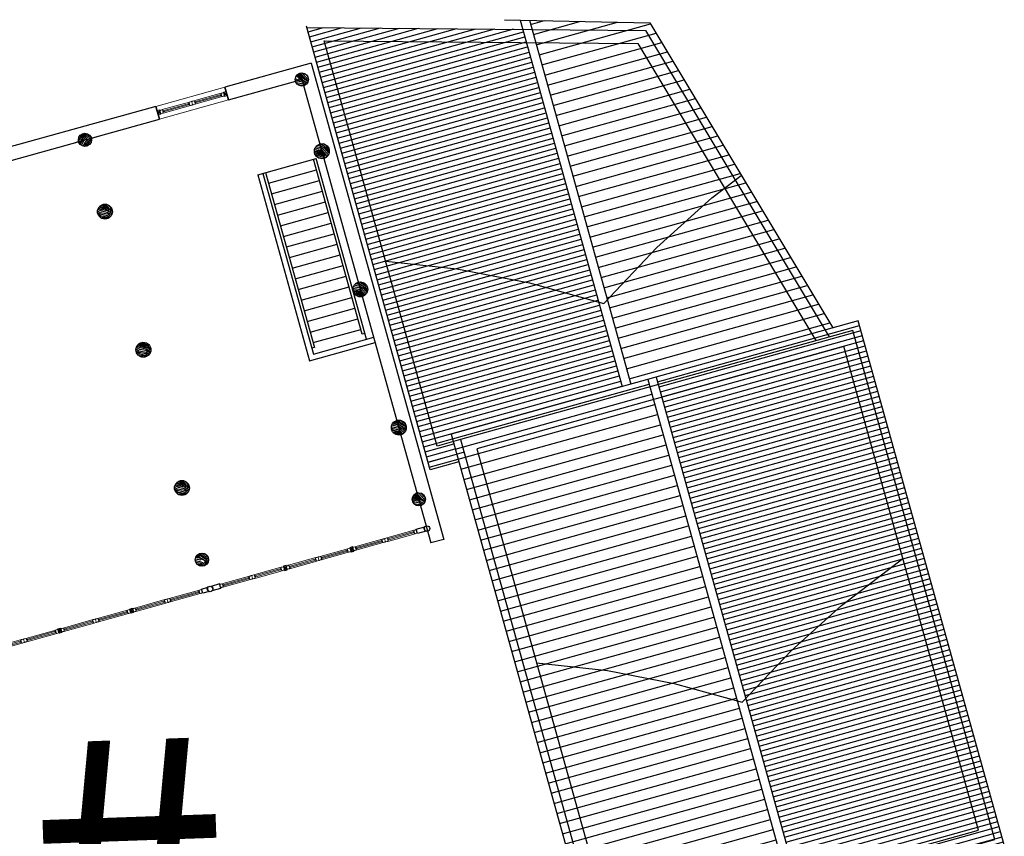
# Model space of a CAD drawing. Extents: x 592715 to 593842, y 3323186 to 3325505.
# Drawn here: x 593288 to 593306, y 3324108 to 3324123 of the extents above; entities that cross this region are included whole.
import ezdxf

# ---------------------------------------------------------------- set-up
doc = ezdxf.new("R2010")
doc.units = 0
doc.header["$LTSCALE"] = 1000
doc.header["$MEASUREMENT"] = 0
doc.linetypes.add('DASH', pattern=[0.35, 0.25, -0.1])
doc.layers.get('0').update_dxf_attribs({"linetype": 'CONTINUOUS'})
for name, color, linetype, lineweight in [('000建筑分层', 7, 'CONTINUOUS', 25), ('A-平-看线', 255, 'CONTINUOUS', 15), ('A-通-门窗看线', 255, 'CONTINUOUS', 9)]:
    doc.layers.add(name, color=color, linetype=linetype, lineweight=lineweight)
doc.layers.add('A.分层建筑', color=7, linetype='CONTINUOUS')
doc.styles.add('黑体', font='simhei.ttf')
pattern_1 = [(90, (190599.7015397131, 139227.0420943562), (-190.5, 1.166476076187854e-14), [])]
pattern_2 = [(90, (190599.7015397131, 139227.0420943562), (-95.25, 5.832380380939269e-15), [])]
pattern_3 = [(0, (190647.7015397131, 139239.0420943562), (240, 240), [12, -228]), (90, (190743.7015397131, 139323.0420943562), (-240, 240), [24, -216]), (45, (190695.7015397131, 139299.0420943562), (2.664535259100376e-14, 239.9976983889637), [16.968, -50.904, 16.968, -33.936, 118.8, -102]), (45, (190635.7015397131, 139227.0420943562), (2.664535259100376e-14, 240.0000000045659), [16.9704, -33.9408, 16.9704, -271.44]), (45, (190719.7015397131, 139251.0420943562), (2.664535259100376e-14, 240.0000000045659), [16.9704, -322.44085488]), (45, (190743.7015397131, 139239.0420943562), (2.664535259100376e-14, 240.0000000045659), [16.9704, -322.44085488]), (45, (190707.7015397131, 139263.0420943562), (2.664535259100376e-14, 240.0000000045659), [16.9704, -322.44085488]), (45, (190695.7015397131, 139275.0420943562), (2.664535259100376e-14, 240.0000000045659), [33.9408, -305.47045488]), (45, (190755.7015397131, 139455.0420943562), (2.664535259100376e-14, 240.0000000045659), [33.9408, -305.47045488]), (45, (190671.7015397131, 139287.0420943562), (2.664535259100376e-14, 240.0000000045659), [67.8816, -271.52965488]), (45, (190659.7015397131, 139299.0420943562), (2.664535259100376e-14, 240.0000000045659), [67.8816, -271.52965488]), (45, (190815.7015397131, 139371.0420943562), (2.664535259100376e-14, 240.0000000045659), [67.8816, -271.52965488]), (45, (190647.7015397131, 139323.0420943562), (2.664535259100376e-14, 240.0000000045659), [50.91168, -288.49957488]), (45, (190599.7015397131, 139359.0420943562), (2.664535259100376e-14, 240.0000000045659), [50.91168, -288.49957488]), (45, (190623.7015397131, 139335.0420943562), (2.664535259100376e-14, 240.0000000045659), [50.91168, -288.49957488]), (45, (190779.7015397131, 139407.0420943562), (2.664535259100376e-14, 240.0000000045659), [84.852816, -254.55843888]), (45, (190755.7015397131, 139419.0420943562), (2.664535259100376e-14, 240.0000000045659), [84.852816, -254.55843888]), (45, (190779.7015397131, 139359.0420943562), (2.664535259100376e-14, 240.0000000045659), [118.79393904, -220.6173156]), (26.56505119999999, (190671.7015397131, 139263.0420943562), (240.0000000000226, 9.60154755702547e-08), [26.8328136, -509.8234992]), (26.56505119999999, (190719.7015397131, 139335.0420943562), (240.0000000000226, 9.60154755702547e-08), [26.8328136, -509.8234992]), (26.56505119999999, (190707.7015397131, 139311.0420943562), (240.0000000000226, 9.60154755702547e-08), [26.8328136, -509.8234992]), (26.56505119999999, (190659.7015397131, 139239.0420943562), (240.0000000000226, 9.60154755702547e-08), [53.665632, -482.99068248]), (26.56505119999999, (190707.7015397131, 139347.0420943562), (240.0000000000226, 9.60154755702547e-08), [80.49844704, -456.15786744]), (26.56505119999999, (190683.7015397131, 139359.0420943562), (240.0000000000226, 9.60154755702547e-08), [107.3312628, -429.3250516799999]), (26.56505119999999, (190659.7015397131, 139371.0420943562), (240.0000000000226, 9.60154755702547e-08), [107.3312628, -429.3250516799999]), (26.56505119999999, (190623.7015397131, 139443.0420943562), (240.0000000000226, 9.60154755702547e-08), [107.3312628, -429.3250516799999]), (26.56505119999999, (190623.7015397131, 139419.0420943562), (240.0000000000226, 9.60154755702547e-08), [134.16408, -402.49223448]), (26.56505119999999, (190635.7015397131, 139395.0420943562), (240.0000000000226, 9.60154755702547e-08), [134.16408, -402.49223448]), (63.43494882, (190719.7015397131, 139299.0420943562), (1.223967593944053e-08, 240.0000000000225), [26.83281359999999, -509.8234991999998]), (63.43494882, (190683.7015397131, 139275.0420943562), (1.223967593944053e-08, 240.0000000000225), [26.83281359999999, -509.8234991999998]), (63.43494882, (190647.7015397131, 139239.0420943562), (1.223967593944053e-08, 240.0000000000225), [53.66563199999997, -482.9906824799999]), (63.43494882, (190719.7015397131, 139275.0420943562), (1.223967593944053e-08, 240.0000000000225), [53.66563199999997, -482.9906824799999]), (63.43494882, (190623.7015397131, 139227.0420943562), (1.223967593944053e-08, 240.0000000000225), [80.49844703999996, -456.1578674399998]), (63.43494882, (190599.7015397131, 139227.0420943562), (1.223967593944053e-08, 240.0000000000225), [107.3312628, -429.3250516799998]), (63.43494882, (190815.7015397131, 139239.0420943562), (1.223967593944053e-08, 240.0000000000225), [107.3312628, -429.3250516799998]), (63.43494882, (190731.7015397131, 139263.0420943562), (1.223967593944053e-08, 240.0000000000225), [107.3312628, -429.3250516799998]), (63.43494882, (190779.7015397131, 139239.0420943562), (1.223967593944053e-08, 240.0000000000225), [134.1640799999999, -402.4922344799998]), (63.43494882, (190755.7015397131, 139251.0420943562), (1.223967593944053e-08, 240.0000000000225), [134.1640799999999, -402.4922344799998])]

# ---------------------------------------------------------------- blocks, each defined once
blk = doc.blocks.new('*U604')
at = {"layer": 'A-通-门窗看线'}
for p, q in [((41.22773599840002, 32.49999999968028), (557.2277374582482, 32.50000022884384)), ((50, 9.999999157851562), (550, 9.999998938466888)), ((41.22773600002984, -32.49999999982538), (557.2277374582482, -32.50000022727181)), ((50, -10.00000084214844), (550, -10.00000106153311))]:
    blk.add_line(p, q, dxfattribs=at)
for points in [[(40.28859060455579, -32.25798573557404, 0.5206555615680046), (47, -27.55999915886787, 0.4142135623730948), (50, -24.55999915886787), (50, 24.55999915811159, 0.4142135623730946), (47, 27.55999915811159, 0.5206555615946209), (40.28859060409013, 32.25798573563267, -0.1764705882314226), (9.711409395909868, 32.25798573563267, 0.5206555615946208), (3, 27.55999915811159, 0.4142135623281628), (0, 24.55999915764593), (0, -24.55999915875145, 0.4142135623568918), (3, -27.55999915886787, 0.520655561568004), (9.711409395444207, -32.25798573557404, -0.1764705882362567)], [(559.7114093954442, -32.25798573557404, -0.5206555615680046), (553, -27.55999915886787, -0.4142135623730948), (550, -24.55999915886787), (550, 24.55999915811159, -0.4142135623730946), (553, 27.55999915811159, -0.5206555615946209), (559.7114093959099, 32.25798573563267, 0.1764705882314226), (590.2885906040901, 32.25798573563267, -0.5206555615946208), (597, 27.55999915811159, -0.4142135623281628), (600, 24.55999915764593), (600, -24.55999915875145, -0.4142135623568918), (597, -27.55999915886787, -0.520655561568004), (590.2885906045558, -32.25798573557404, 0.1764705882362567)]]:
    blk.add_lwpolyline(points, format="xyb", close=True, dxfattribs=at)
for points in [[(65, 10.00000000017462), (65, -9.999999999825377), (50, -9.999999999825377), (50, 10.00000000017462)], [(550, 10.00000000017462), (550, -9.999999999825377), (535, -9.999999999825377), (535, 10.00000000017462)]]:
    blk.add_lwpolyline(points, close=True, dxfattribs=at)
blk = doc.blocks.new('木连接件1')
for p, q in [((24.99750478001079, 0.03357016274821945), (-55.00249521993101, -49.96642983719357)), ((-55.00249521993101, 0.03357016280642711), (24.99750478001079, -49.96642983725178))]:
    blk.add_line(p, q)
blk.add_lwpolyline([(24.99750478001079, 0.03357016274821945), (-55.00249521993101, 0.03357016280642711), (-55.00249521993101, -49.96642983719357), (24.99750478001079, -49.96642983725178)], close=True)
blk = doc.blocks.new('C12')
at = {"layer": 'A-平-看线'}
for p, q in [((1300, 0), (0, 0)), ((4.94765117764473e-10, -240), (1300, -240))]:
    blk.add_line(p, q, dxfattribs=at)
at = {"layer": 'A-通-门窗看线', "extrusion": (0, 0, -1), "xscale": -1, "zscale": -1, "rotation": 90}
for p in [(-49.96642983774655, -135.0024952196982), (-1299.966429837164, -135.0024952196982)]:
    blk.add_blockref('木连接件1', p, dxfattribs=at)
at = {"layer": 'A-通-门窗看线', "xscale": -1}
blk.add_blockref('*U604', (649.9999999999709, -119.9999999997381), dxfattribs=at)
at = {"layer": 'A-通-门窗看线'}
blk.add_blockref('*U604', (649.9999999999709, -119.9999999997381), dxfattribs=at)
blk = doc.blocks.new('*U550')
at = {"layer": 'A-通-门窗看线'}
for p, q in [((41.22773599840002, 32.49999999968028), (607.2277374581463, 32.50000022884384)), ((50, 9.999999157851562), (599.9999999998981, 9.999998938466888)), ((41.22773600002984, -32.49999999982538), (607.2277374581463, -32.50000022727181)), ((50, -10.00000084214844), (599.9999999998981, -10.00000106153311))]:
    blk.add_line(p, q, dxfattribs=at)
for points in [[(40.28859060455579, -32.25798573557404, 0.5206555615680046), (47, -27.55999915886787, 0.4142135623730948), (50, -24.55999915886787), (50, 24.55999915811159, 0.4142135623730946), (47, 27.55999915811159, 0.5206555615946209), (40.28859060409013, 32.25798573563267, -0.1764705882314226), (9.711409395909868, 32.25798573563267, 0.5206555615946208), (3, 27.55999915811159, 0.4142135623281628), (0, 24.55999915764593), (0, -24.55999915875145, 0.4142135623568918), (3, -27.55999915886787, 0.520655561568004), (9.711409395444207, -32.25798573557404, -0.1764705882362567)], [(609.7114093953423, -32.25798573557404, -0.5206555615680046), (602.9999999998981, -27.55999915886787, -0.4142135623730948), (599.9999999998981, -24.55999915886787), (599.9999999998981, 24.55999915811159, -0.4142135623730946), (602.9999999998981, 27.55999915811159, -0.5206555615946209), (609.711409395808, 32.25798573563267, 0.1764705882314226), (640.2885906039883, 32.25798573563267, -0.5206555615946208), (646.9999999998981, 27.55999915811159, -0.4142135623281628), (649.9999999998981, 24.55999915764593), (649.9999999998981, -24.55999915875145, -0.4142135623568918), (646.9999999998981, -27.55999915886787, -0.520655561568004), (640.2885906044539, -32.25798573557404, 0.1764705882362567)]]:
    blk.add_lwpolyline(points, format="xyb", close=True, dxfattribs=at)
for points in [[(65, 10.00000000017462), (65, -9.999999999825377), (50, -9.999999999825377), (50, 10.00000000017462)], [(599.9999999998981, 10.00000000017462), (599.9999999998981, -9.999999999825377), (584.9999999998981, -9.999999999825377), (584.9999999998981, 10.00000000017462)]]:
    blk.add_lwpolyline(points, close=True, dxfattribs=at)
blk = doc.blocks.new('*U493')
at = {"layer": 'A-通-门窗看线'}
for p, q in [((41.22773599840002, 32.49999999968028), (607.2277374584519, 32.50000022884384)), ((50, 9.999999157851562), (600.0000000002037, 9.999998938466888)), ((41.22773600002984, -32.49999999982538), (607.2277374584519, -32.50000022727181)), ((50, -10.00000084214844), (600.0000000002037, -10.00000106153311))]:
    blk.add_line(p, q, dxfattribs=at)
for points in [[(40.28859060455579, -32.25798573557404, 0.5206555615680046), (47, -27.55999915886787, 0.4142135623730948), (50, -24.55999915886787), (50, 24.55999915811159, 0.4142135623730946), (47, 27.55999915811159, 0.5206555615946209), (40.28859060409013, 32.25798573563267, -0.1764705882314226), (9.711409395909868, 32.25798573563267, 0.5206555615946208), (3, 27.55999915811159, 0.4142135623281628), (0, 24.55999915764593), (0, -24.55999915875145, 0.4142135623568918), (3, -27.55999915886787, 0.520655561568004), (9.711409395444207, -32.25798573557404, -0.1764705882362567)], [(609.7114093956479, -32.25798573557404, -0.5206555615680046), (603.0000000002037, -27.55999915886787, -0.4142135623730948), (600.0000000002037, -24.55999915886787), (600.0000000002037, 24.55999915811159, -0.4142135623730946), (603.0000000002037, 27.55999915811159, -0.5206555615946209), (609.7114093961136, 32.25798573563267, 0.1764705882314226), (640.2885906042939, 32.25798573563267, -0.5206555615946208), (647.0000000002037, 27.55999915811159, -0.4142135623281628), (650.0000000002037, 24.55999915764593), (650.0000000002037, -24.55999915875145, -0.4142135623568918), (647.0000000002037, -27.55999915886787, -0.520655561568004), (640.2885906047595, -32.25798573557404, 0.1764705882362567)]]:
    blk.add_lwpolyline(points, format="xyb", close=True, dxfattribs=at)
for points in [[(65, 10.00000000017462), (65, -9.999999999825377), (50, -9.999999999825377), (50, 10.00000000017462)], [(600.0000000002037, 10.00000000017462), (600.0000000002037, -9.999999999825377), (585.0000000002037, -9.999999999825377), (585.0000000002037, 10.00000000017462)]]:
    blk.add_lwpolyline(points, close=True, dxfattribs=at)
blk = doc.blocks.new('A$Cc7754ac0')
at = {"layer": '000建筑分层'}
h = blk.add_hatch(dxfattribs=at)
h.set_pattern_fill('木纹03', color=256, scale=120, style=0)
h.set_pattern_definition([(0, (237521.8077212605, 134949.0420943563), (240, 240), [12, -228]), (90, (237617.8077212605, 135033.0420943563), (-240, 240), [24, -216]), (45, (237569.8077212605, 135009.0420943563), (2.664535259100376e-14, 239.9976983889637), [16.968, -50.904, 16.968, -33.936, 118.8, -102]), (45, (237509.8077212605, 134937.0420943563), (2.664535259100376e-14, 240.0000000045659), [16.9704, -33.9408, 16.9704, -271.44]), (45, (237593.8077212605, 134961.0420943563), (2.664535259100376e-14, 240.0000000045659), [16.9704, -322.44085488]), (45, (237617.8077212605, 134949.0420943563), (2.664535259100376e-14, 240.0000000045659), [16.9704, -322.44085488]), (45, (237581.8077212605, 134973.0420943563), (2.664535259100376e-14, 240.0000000045659), [16.9704, -322.44085488]), (45, (237569.8077212605, 134985.0420943563), (2.664535259100376e-14, 240.0000000045659), [33.9408, -305.47045488]), (45, (237629.8077212605, 135165.0420943563), (2.664535259100376e-14, 240.0000000045659), [33.9408, -305.47045488]), (45, (237545.8077212605, 134997.0420943563), (2.664535259100376e-14, 240.0000000045659), [67.8816, -271.52965488]), (45, (237533.8077212605, 135009.0420943563), (2.664535259100376e-14, 240.0000000045659), [67.8816, -271.52965488]), (45, (237689.8077212605, 135081.0420943563), (2.664535259100376e-14, 240.0000000045659), [67.8816, -271.52965488]), (45, (237521.8077212605, 135033.0420943563), (2.664535259100376e-14, 240.0000000045659), [50.91168, -288.49957488]), (45, (237473.8077212605, 135069.0420943563), (2.664535259100376e-14, 240.0000000045659), [50.91168, -288.49957488]), (45, (237497.8077212605, 135045.0420943563), (2.664535259100376e-14, 240.0000000045659), [50.91168, -288.49957488]), (45, (237653.8077212605, 135117.0420943563), (2.664535259100376e-14, 240.0000000045659), [84.852816, -254.55843888]), (45, (237629.8077212605, 135129.0420943563), (2.664535259100376e-14, 240.0000000045659), [84.852816, -254.55843888]), (45, (237653.8077212605, 135069.0420943563), (2.664535259100376e-14, 240.0000000045659), [118.79393904, -220.6173156]), (26.56505119999999, (237545.8077212605, 134973.0420943563), (240.0000000000226, 9.60154755702547e-08), [26.8328136, -509.8234992]), (26.56505119999999, (237593.8077212605, 135045.0420943563), (240.0000000000226, 9.60154755702547e-08), [26.8328136, -509.8234992]), (26.56505119999999, (237581.8077212605, 135021.0420943563), (240.0000000000226, 9.60154755702547e-08), [26.8328136, -509.8234992]), (26.56505119999999, (237533.8077212605, 134949.0420943563), (240.0000000000226, 9.60154755702547e-08), [53.665632, -482.99068248]), (26.56505119999999, (237581.8077212605, 135057.0420943563), (240.0000000000226, 9.60154755702547e-08), [80.49844704, -456.15786744]), (26.56505119999999, (237557.8077212605, 135069.0420943563), (240.0000000000226, 9.60154755702547e-08), [107.3312628, -429.3250516799999]), (26.56505119999999, (237533.8077212605, 135081.0420943563), (240.0000000000226, 9.60154755702547e-08), [107.3312628, -429.3250516799999]), (26.56505119999999, (237497.8077212605, 135153.0420943563), (240.0000000000226, 9.60154755702547e-08), [107.3312628, -429.3250516799999]), (26.56505119999999, (237497.8077212605, 135129.0420943563), (240.0000000000226, 9.60154755702547e-08), [134.16408, -402.49223448]), (26.56505119999999, (237509.8077212605, 135105.0420943563), (240.0000000000226, 9.60154755702547e-08), [134.16408, -402.49223448]), (63.43494882, (237593.8077212605, 135009.0420943563), (1.223967593944053e-08, 240.0000000000225), [26.83281359999998, -509.8234991999997]), (63.43494882, (237557.8077212605, 134985.0420943563), (1.223967593944053e-08, 240.0000000000225), [26.83281359999998, -509.8234991999997]), (63.43494882, (237521.8077212605, 134949.0420943563), (1.223967593944053e-08, 240.0000000000225), [53.66563199999996, -482.9906824799997]), (63.43494882, (237593.8077212605, 134985.0420943563), (1.223967593944053e-08, 240.0000000000225), [53.66563199999996, -482.9906824799997]), (63.43494882, (237497.8077212605, 134937.0420943563), (1.223967593944053e-08, 240.0000000000225), [80.49844703999993, -456.1578674399997]), (63.43494882, (237473.8077212605, 134937.0420943563), (1.223967593944053e-08, 240.0000000000225), [107.3312627999999, -429.3250516799997]), (63.43494882, (237689.8077212605, 134949.0420943563), (1.223967593944053e-08, 240.0000000000225), [107.3312627999999, -429.3250516799997]), (63.43494882, (237605.8077212605, 134973.0420943563), (1.223967593944053e-08, 240.0000000000225), [107.3312627999999, -429.3250516799997]), (63.43494882, (237653.8077212605, 134949.0420943563), (1.223967593944053e-08, 240.0000000000225), [134.1640799999998, -402.4922344799997]), (63.43494882, (237629.8077212605, 134961.0420943563), (1.223967593944053e-08, 240.0000000000225), [134.1640799999998, -402.4922344799997])])
edge = h.paths.add_edge_path()
edge.add_arc((17179.99906864195, 12620.00011921187), 120, 0, 360)
h = blk.add_hatch(dxfattribs=at)
h.set_pattern_fill('木纹03', color=256, scale=120, style=0)
h.set_pattern_definition([(0, (-142511.2980206233, 115208.6037621742), (240, 240), [12, -228]), (90, (-142415.2980206233, 115292.6037621742), (-240, 240), [24, -216]), (45, (-142463.2980206233, 115268.6037621742), (2.664535259100376e-14, 239.9976983889637), [16.968, -50.904, 16.968, -33.936, 118.8, -102]), (45, (-142523.2980206233, 115196.6037621742), (2.664535259100376e-14, 240.0000000045659), [16.9704, -33.9408, 16.9704, -271.44]), (45, (-142439.2980206233, 115220.6037621742), (2.664535259100376e-14, 240.0000000045659), [16.9704, -322.44085488]), (45, (-142415.2980206233, 115208.6037621742), (2.664535259100376e-14, 240.0000000045659), [16.9704, -322.44085488]), (45, (-142451.2980206233, 115232.6037621742), (2.664535259100376e-14, 240.0000000045659), [16.9704, -322.44085488]), (45, (-142463.2980206233, 115244.6037621742), (2.664535259100376e-14, 240.0000000045659), [33.9408, -305.47045488]), (45, (-142403.2980206233, 115424.6037621742), (2.664535259100376e-14, 240.0000000045659), [33.9408, -305.47045488]), (45, (-142487.2980206233, 115256.6037621742), (2.664535259100376e-14, 240.0000000045659), [67.8816, -271.52965488]), (45, (-142499.2980206233, 115268.6037621742), (2.664535259100376e-14, 240.0000000045659), [67.8816, -271.52965488]), (45, (-142343.2980206233, 115340.6037621742), (2.664535259100376e-14, 240.0000000045659), [67.8816, -271.52965488]), (45, (-142511.2980206233, 115292.6037621742), (2.664535259100376e-14, 240.0000000045659), [50.91168, -288.49957488]), (45, (-142559.2980206233, 115328.6037621742), (2.664535259100376e-14, 240.0000000045659), [50.91168, -288.49957488]), (45, (-142535.2980206233, 115304.6037621742), (2.664535259100376e-14, 240.0000000045659), [50.91168, -288.49957488]), (45, (-142379.2980206233, 115376.6037621742), (2.664535259100376e-14, 240.0000000045659), [84.852816, -254.55843888]), (45, (-142403.2980206233, 115388.6037621742), (2.664535259100376e-14, 240.0000000045659), [84.852816, -254.55843888]), (45, (-142379.2980206233, 115328.6037621742), (2.664535259100376e-14, 240.0000000045659), [118.79393904, -220.6173156]), (26.56505119999999, (-142487.2980206233, 115232.6037621742), (240.0000000000226, 9.60154755702547e-08), [26.8328136, -509.8234992]), (26.56505119999999, (-142439.2980206233, 115304.6037621742), (240.0000000000226, 9.60154755702547e-08), [26.8328136, -509.8234992]), (26.56505119999999, (-142451.2980206233, 115280.6037621742), (240.0000000000226, 9.60154755702547e-08), [26.8328136, -509.8234992]), (26.56505119999999, (-142499.2980206233, 115208.6037621742), (240.0000000000226, 9.60154755702547e-08), [53.665632, -482.99068248]), (26.56505119999999, (-142451.2980206233, 115316.6037621742), (240.0000000000226, 9.60154755702547e-08), [80.49844704, -456.15786744]), (26.56505119999999, (-142475.2980206233, 115328.6037621742), (240.0000000000226, 9.60154755702547e-08), [107.3312628, -429.3250516799999]), (26.56505119999999, (-142499.2980206233, 115340.6037621742), (240.0000000000226, 9.60154755702547e-08), [107.3312628, -429.3250516799999]), (26.56505119999999, (-142535.2980206233, 115412.6037621742), (240.0000000000226, 9.60154755702547e-08), [107.3312628, -429.3250516799999]), (26.56505119999999, (-142535.2980206233, 115388.6037621742), (240.0000000000226, 9.60154755702547e-08), [134.16408, -402.49223448]), (26.56505119999999, (-142523.2980206233, 115364.6037621742), (240.0000000000226, 9.60154755702547e-08), [134.16408, -402.49223448]), (63.43494882, (-142439.2980206233, 115268.6037621742), (1.223967593944053e-08, 240.0000000000225), [26.83281359999998, -509.8234991999997]), (63.43494882, (-142475.2980206233, 115244.6037621742), (1.223967593944053e-08, 240.0000000000225), [26.83281359999998, -509.8234991999997]), (63.43494882, (-142511.2980206233, 115208.6037621742), (1.223967593944053e-08, 240.0000000000225), [53.66563199999996, -482.9906824799997]), (63.43494882, (-142439.2980206233, 115244.6037621742), (1.223967593944053e-08, 240.0000000000225), [53.66563199999996, -482.9906824799997]), (63.43494882, (-142535.2980206233, 115196.6037621742), (1.223967593944053e-08, 240.0000000000225), [80.49844703999993, -456.1578674399997]), (63.43494882, (-142559.2980206233, 115196.6037621742), (1.223967593944053e-08, 240.0000000000225), [107.3312627999999, -429.3250516799997]), (63.43494882, (-142343.2980206233, 115208.6037621742), (1.223967593944053e-08, 240.0000000000225), [107.3312627999999, -429.3250516799997]), (63.43494882, (-142427.2980206233, 115232.6037621742), (1.223967593944053e-08, 240.0000000000225), [107.3312627999999, -429.3250516799997]), (63.43494882, (-142379.2980206233, 115208.6037621742), (1.223967593944053e-08, 240.0000000000225), [134.1640799999998, -402.4922344799997]), (63.43494882, (-142403.2980206233, 115220.6037621742), (1.223967593944053e-08, 240.0000000000225), [134.1640799999998, -402.4922344799997])])
edge = h.paths.add_edge_path()
edge.add_arc((18529.99906864195, 12620.00011921178), 135, 0, 360)
h = blk.add_hatch(dxfattribs=at)
h.set_pattern_fill('木纹03', color=256, scale=120, style=0)
h.set_pattern_definition([(0, (-139911.2980206233, 115208.6037621742), (240, 240), [12, -228]), (90, (-139815.2980206233, 115292.6037621742), (-240, 240), [24, -216]), (45, (-139863.2980206233, 115268.6037621742), (2.664535259100376e-14, 239.9976983889637), [16.968, -50.904, 16.968, -33.936, 118.8, -102]), (45, (-139923.2980206233, 115196.6037621742), (2.664535259100376e-14, 240.0000000045659), [16.9704, -33.9408, 16.9704, -271.44]), (45, (-139839.2980206233, 115220.6037621742), (2.664535259100376e-14, 240.0000000045659), [16.9704, -322.44085488]), (45, (-139815.2980206233, 115208.6037621742), (2.664535259100376e-14, 240.0000000045659), [16.9704, -322.44085488]), (45, (-139851.2980206233, 115232.6037621742), (2.664535259100376e-14, 240.0000000045659), [16.9704, -322.44085488]), (45, (-139863.2980206233, 115244.6037621742), (2.664535259100376e-14, 240.0000000045659), [33.9408, -305.47045488]), (45, (-139803.2980206233, 115424.6037621742), (2.664535259100376e-14, 240.0000000045659), [33.9408, -305.47045488]), (45, (-139887.2980206233, 115256.6037621742), (2.664535259100376e-14, 240.0000000045659), [67.8816, -271.52965488]), (45, (-139899.2980206233, 115268.6037621742), (2.664535259100376e-14, 240.0000000045659), [67.8816, -271.52965488]), (45, (-139743.2980206233, 115340.6037621742), (2.664535259100376e-14, 240.0000000045659), [67.8816, -271.52965488]), (45, (-139911.2980206233, 115292.6037621742), (2.664535259100376e-14, 240.0000000045659), [50.91168, -288.49957488]), (45, (-139959.2980206233, 115328.6037621742), (2.664535259100376e-14, 240.0000000045659), [50.91168, -288.49957488]), (45, (-139935.2980206233, 115304.6037621742), (2.664535259100376e-14, 240.0000000045659), [50.91168, -288.49957488]), (45, (-139779.2980206233, 115376.6037621742), (2.664535259100376e-14, 240.0000000045659), [84.852816, -254.55843888]), (45, (-139803.2980206233, 115388.6037621742), (2.664535259100376e-14, 240.0000000045659), [84.852816, -254.55843888]), (45, (-139779.2980206233, 115328.6037621742), (2.664535259100376e-14, 240.0000000045659), [118.79393904, -220.6173156]), (26.56505119999999, (-139887.2980206233, 115232.6037621742), (240.0000000000226, 9.60154755702547e-08), [26.8328136, -509.8234992]), (26.56505119999999, (-139839.2980206233, 115304.6037621742), (240.0000000000226, 9.60154755702547e-08), [26.8328136, -509.8234992]), (26.56505119999999, (-139851.2980206233, 115280.6037621742), (240.0000000000226, 9.60154755702547e-08), [26.8328136, -509.8234992]), (26.56505119999999, (-139899.2980206233, 115208.6037621742), (240.0000000000226, 9.60154755702547e-08), [53.665632, -482.99068248]), (26.56505119999999, (-139851.2980206233, 115316.6037621742), (240.0000000000226, 9.60154755702547e-08), [80.49844704, -456.15786744]), (26.56505119999999, (-139875.2980206233, 115328.6037621742), (240.0000000000226, 9.60154755702547e-08), [107.3312628, -429.3250516799999]), (26.56505119999999, (-139899.2980206233, 115340.6037621742), (240.0000000000226, 9.60154755702547e-08), [107.3312628, -429.3250516799999]), (26.56505119999999, (-139935.2980206233, 115412.6037621742), (240.0000000000226, 9.60154755702547e-08), [107.3312628, -429.3250516799999]), (26.56505119999999, (-139935.2980206233, 115388.6037621742), (240.0000000000226, 9.60154755702547e-08), [134.16408, -402.49223448]), (26.56505119999999, (-139923.2980206233, 115364.6037621742), (240.0000000000226, 9.60154755702547e-08), [134.16408, -402.49223448]), (63.43494882, (-139839.2980206233, 115268.6037621742), (1.223967593944053e-08, 240.0000000000225), [26.83281359999998, -509.8234991999997]), (63.43494882, (-139875.2980206233, 115244.6037621742), (1.223967593944053e-08, 240.0000000000225), [26.83281359999998, -509.8234991999997]), (63.43494882, (-139911.2980206233, 115208.6037621742), (1.223967593944053e-08, 240.0000000000225), [53.66563199999996, -482.9906824799997]), (63.43494882, (-139839.2980206233, 115244.6037621742), (1.223967593944053e-08, 240.0000000000225), [53.66563199999996, -482.9906824799997]), (63.43494882, (-139935.2980206233, 115196.6037621742), (1.223967593944053e-08, 240.0000000000225), [80.49844703999993, -456.1578674399997]), (63.43494882, (-139959.2980206233, 115196.6037621742), (1.223967593944053e-08, 240.0000000000225), [107.3312627999999, -429.3250516799997]), (63.43494882, (-139743.2980206233, 115208.6037621742), (1.223967593944053e-08, 240.0000000000225), [107.3312627999999, -429.3250516799997]), (63.43494882, (-139827.2980206233, 115232.6037621742), (1.223967593944053e-08, 240.0000000000225), [107.3312627999999, -429.3250516799997]), (63.43494882, (-139779.2980206233, 115208.6037621742), (1.223967593944053e-08, 240.0000000000225), [134.1640799999998, -402.4922344799997]), (63.43494882, (-139803.2980206233, 115220.6037621742), (1.223967593944053e-08, 240.0000000000225), [134.1640799999998, -402.4922344799997])])
edge = h.paths.add_edge_path()
edge.add_arc((21129.99906864195, 12620.00011921176), 135, 0, 360)
h = blk.add_hatch(dxfattribs=at)
h.set_pattern_fill('木纹03', color=256, scale=120, style=0)
h.set_pattern_definition([(0, (-137311.2980206233, 115208.6037621742), (240, 240), [12, -228]), (90, (-137215.2980206233, 115292.6037621742), (-240, 240), [24, -216]), (45, (-137263.2980206233, 115268.6037621742), (2.664535259100376e-14, 239.9976983889637), [16.968, -50.904, 16.968, -33.936, 118.8, -102]), (45, (-137323.2980206233, 115196.6037621742), (2.664535259100376e-14, 240.0000000045659), [16.9704, -33.9408, 16.9704, -271.44]), (45, (-137239.2980206233, 115220.6037621742), (2.664535259100376e-14, 240.0000000045659), [16.9704, -322.44085488]), (45, (-137215.2980206233, 115208.6037621742), (2.664535259100376e-14, 240.0000000045659), [16.9704, -322.44085488]), (45, (-137251.2980206233, 115232.6037621742), (2.664535259100376e-14, 240.0000000045659), [16.9704, -322.44085488]), (45, (-137263.2980206233, 115244.6037621742), (2.664535259100376e-14, 240.0000000045659), [33.9408, -305.47045488]), (45, (-137203.2980206233, 115424.6037621742), (2.664535259100376e-14, 240.0000000045659), [33.9408, -305.47045488]), (45, (-137287.2980206233, 115256.6037621742), (2.664535259100376e-14, 240.0000000045659), [67.8816, -271.52965488]), (45, (-137299.2980206233, 115268.6037621742), (2.664535259100376e-14, 240.0000000045659), [67.8816, -271.52965488]), (45, (-137143.2980206233, 115340.6037621742), (2.664535259100376e-14, 240.0000000045659), [67.8816, -271.52965488]), (45, (-137311.2980206233, 115292.6037621742), (2.664535259100376e-14, 240.0000000045659), [50.91168, -288.49957488]), (45, (-137359.2980206233, 115328.6037621742), (2.664535259100376e-14, 240.0000000045659), [50.91168, -288.49957488]), (45, (-137335.2980206233, 115304.6037621742), (2.664535259100376e-14, 240.0000000045659), [50.91168, -288.49957488]), (45, (-137179.2980206233, 115376.6037621742), (2.664535259100376e-14, 240.0000000045659), [84.852816, -254.55843888]), (45, (-137203.2980206233, 115388.6037621742), (2.664535259100376e-14, 240.0000000045659), [84.852816, -254.55843888]), (45, (-137179.2980206233, 115328.6037621742), (2.664535259100376e-14, 240.0000000045659), [118.79393904, -220.6173156]), (26.56505119999999, (-137287.2980206233, 115232.6037621742), (240.0000000000226, 9.60154755702547e-08), [26.8328136, -509.8234992]), (26.56505119999999, (-137239.2980206233, 115304.6037621742), (240.0000000000226, 9.60154755702547e-08), [26.8328136, -509.8234992]), (26.56505119999999, (-137251.2980206233, 115280.6037621742), (240.0000000000226, 9.60154755702547e-08), [26.8328136, -509.8234992]), (26.56505119999999, (-137299.2980206233, 115208.6037621742), (240.0000000000226, 9.60154755702547e-08), [53.665632, -482.99068248]), (26.56505119999999, (-137251.2980206233, 115316.6037621742), (240.0000000000226, 9.60154755702547e-08), [80.49844704, -456.15786744]), (26.56505119999999, (-137275.2980206233, 115328.6037621742), (240.0000000000226, 9.60154755702547e-08), [107.3312628, -429.3250516799999]), (26.56505119999999, (-137299.2980206233, 115340.6037621742), (240.0000000000226, 9.60154755702547e-08), [107.3312628, -429.3250516799999]), (26.56505119999999, (-137335.2980206233, 115412.6037621742), (240.0000000000226, 9.60154755702547e-08), [107.3312628, -429.3250516799999]), (26.56505119999999, (-137335.2980206233, 115388.6037621742), (240.0000000000226, 9.60154755702547e-08), [134.16408, -402.49223448]), (26.56505119999999, (-137323.2980206233, 115364.6037621742), (240.0000000000226, 9.60154755702547e-08), [134.16408, -402.49223448]), (63.43494882, (-137239.2980206233, 115268.6037621742), (1.223967593944053e-08, 240.0000000000225), [26.83281359999998, -509.8234991999997]), (63.43494882, (-137275.2980206233, 115244.6037621742), (1.223967593944053e-08, 240.0000000000225), [26.83281359999998, -509.8234991999997]), (63.43494882, (-137311.2980206233, 115208.6037621742), (1.223967593944053e-08, 240.0000000000225), [53.66563199999996, -482.9906824799997]), (63.43494882, (-137239.2980206233, 115244.6037621742), (1.223967593944053e-08, 240.0000000000225), [53.66563199999996, -482.9906824799997]), (63.43494882, (-137335.2980206233, 115196.6037621742), (1.223967593944053e-08, 240.0000000000225), [80.49844703999993, -456.1578674399997]), (63.43494882, (-137359.2980206233, 115196.6037621742), (1.223967593944053e-08, 240.0000000000225), [107.3312627999999, -429.3250516799997]), (63.43494882, (-137143.2980206233, 115208.6037621742), (1.223967593944053e-08, 240.0000000000225), [107.3312627999999, -429.3250516799997]), (63.43494882, (-137227.2980206233, 115232.6037621742), (1.223967593944053e-08, 240.0000000000225), [107.3312627999999, -429.3250516799997]), (63.43494882, (-137179.2980206233, 115208.6037621742), (1.223967593944053e-08, 240.0000000000225), [134.1640799999998, -402.4922344799997]), (63.43494882, (-137203.2980206233, 115220.6037621742), (1.223967593944053e-08, 240.0000000000225), [134.1640799999998, -402.4922344799997])])
edge = h.paths.add_edge_path()
edge.add_arc((23729.99906864195, 12620.00011921176), 135, 0, 360)
h = blk.add_hatch(dxfattribs=at)
h.set_pattern_fill('木纹03', color=256, scale=120, angle=-90.00000000000001, style=0)
h.set_pattern_definition([(270, (25091.99906864233, 12787.00011921176), (239.9999999999999, -240.0000000000001), [12, -228]), (360, (25175.99906864233, 12691.00011921176), (240.0000000000001, 239.9999999999999), [24, -216]), (315, (25151.99906864233, 12739.00011921176), (239.9976983889637, -7.07322145612202e-14), [16.968, -50.904, 16.968, -33.936, 118.8, -102]), (315, (25079.99906864233, 12799.00011921176), (240.0000000045659, -7.073263736114723e-14), [16.9704, -33.9408, 16.9704, -271.44]), (315, (25103.99906864233, 12715.00011921176), (240.0000000045659, -7.073263736114723e-14), [16.9704, -322.44085488]), (315, (25091.99906864233, 12691.00011921176), (240.0000000045659, -7.073263736114723e-14), [16.9704, -322.44085488]), (315, (25115.99906864233, 12727.00011921176), (240.0000000045659, -7.073263736114723e-14), [16.9704, -322.44085488]), (315, (25127.99906864233, 12739.00011921176), (240.0000000045659, -7.073263736114723e-14), [33.9408, -305.47045488]), (315, (25307.99906864233, 12679.00011921176), (240.0000000045659, -7.073263736114723e-14), [33.9408, -305.47045488]), (315, (25139.99906864233, 12763.00011921176), (240.0000000045659, -7.073263736114723e-14), [67.8816, -271.52965488]), (315, (25151.99906864233, 12775.00011921176), (240.0000000045659, -7.073263736114723e-14), [67.8816, -271.52965488]), (315, (25223.99906864233, 12619.00011921176), (240.0000000045659, -7.073263736114723e-14), [67.8816, -271.52965488]), (315, (25175.99906864233, 12787.00011921176), (240.0000000045659, -7.073263736114723e-14), [50.91168, -288.49957488]), (315, (25211.99906864233, 12835.00011921176), (240.0000000045659, -7.073263736114723e-14), [50.91168, -288.49957488]), (315, (25187.99906864233, 12811.00011921176), (240.0000000045659, -7.073263736114723e-14), [50.91168, -288.49957488]), (315, (25259.99906864233, 12655.00011921176), (240.0000000045659, -7.073263736114723e-14), [84.852816, -254.55843888]), (315, (25271.99906864233, 12679.00011921176), (240.0000000045659, -7.073263736114723e-14), [84.852816, -254.55843888]), (315, (25211.99906864233, 12655.00011921176), (240.0000000045659, -7.073263736114723e-14), [118.79393904, -220.6173156]), (296.5650512, (25115.99906864233, 12763.00011921176), (9.601543148296992e-08, -240.0000000000226), [26.83281359999999, -509.8234991999999]), (296.5650512, (25187.99906864233, 12715.00011921176), (9.601543148296992e-08, -240.0000000000226), [26.83281359999999, -509.8234991999999]), (296.5650512, (25163.99906864233, 12727.00011921176), (9.601543148296992e-08, -240.0000000000226), [26.83281359999999, -509.8234991999999]), (296.5650512, (25091.99906864233, 12775.00011921176), (9.601543148296992e-08, -240.0000000000226), [53.66563199999998, -482.9906824799999]), (296.5650512, (25199.99906864233, 12727.00011921176), (9.601543148296992e-08, -240.0000000000226), [80.49844703999997, -456.1578674399999]), (296.5650512, (25211.99906864233, 12751.00011921176), (9.601543148296992e-08, -240.0000000000226), [107.3312628, -429.3250516799998]), (296.5650512, (25223.99906864233, 12775.00011921176), (9.601543148296992e-08, -240.0000000000226), [107.3312628, -429.3250516799998]), (296.5650512, (25295.99906864233, 12811.00011921176), (9.601543148296992e-08, -240.0000000000226), [107.3312628, -429.3250516799998]), (296.5650512, (25271.99906864233, 12811.00011921176), (9.601543148296992e-08, -240.0000000000226), [134.1640799999999, -402.4922344799999]), (296.5650512, (25247.99906864233, 12799.00011921176), (9.601543148296992e-08, -240.0000000000226), [134.1640799999999, -402.4922344799999]), (333.4349488199999, (25151.99906864233, 12715.00011921176), (240.0000000000225, -1.22397200267253e-08), [26.83281359999999, -509.8234991999999]), (333.4349488199999, (25127.99906864233, 12751.00011921176), (240.0000000000225, -1.22397200267253e-08), [26.83281359999999, -509.8234991999999]), (333.4349488199999, (25091.99906864233, 12787.00011921176), (240.0000000000225, -1.22397200267253e-08), [53.66563199999998, -482.9906824799999]), (333.4349488199999, (25127.99906864233, 12715.00011921176), (240.0000000000225, -1.22397200267253e-08), [53.66563199999998, -482.9906824799999]), (333.4349488199999, (25079.99906864233, 12811.00011921176), (240.0000000000225, -1.22397200267253e-08), [80.49844703999997, -456.1578674399999]), (333.4349488199999, (25079.99906864233, 12835.00011921176), (240.0000000000225, -1.22397200267253e-08), [107.3312628, -429.3250516799998]), (333.4349488199999, (25091.99906864233, 12619.00011921176), (240.0000000000225, -1.22397200267253e-08), [107.3312628, -429.3250516799998]), (333.4349488199999, (25115.99906864233, 12703.00011921176), (240.0000000000225, -1.22397200267253e-08), [107.3312628, -429.3250516799998]), (333.4349488199999, (25091.99906864233, 12655.00011921176), (240.0000000000225, -1.22397200267253e-08), [134.1640799999999, -402.4922344799999]), (333.4349488199999, (25103.99906864233, 12679.00011921176), (240.0000000000225, -1.22397200267253e-08), [134.1640799999999, -402.4922344799999])])
edge = h.paths.add_edge_path()
edge.add_arc((25079.99906864233, 12620.00011921176), 120, -90.00000000000001, 270)
h = blk.add_hatch(dxfattribs=at)
h.set_pattern_fill('木纹03', color=256, scale=120, style=0)
h.set_pattern_definition(pattern_3)
edge = h.paths.add_edge_path()
edge.add_arc((17179.99906864174, 8540.00011921201), 120, 0, 360, ccw=False)
h = blk.add_hatch(dxfattribs=at)
h.set_pattern_fill('木纹03', color=256, scale=120, style=0)
h.set_pattern_definition(pattern_3)
edge = h.paths.add_edge_path()
edge.add_arc((18529.99906864192, 8540.000119211996), 135, -90, 270, ccw=False)
h = blk.add_hatch(dxfattribs=at)
h.set_pattern_fill('木纹03', color=256, scale=120, style=0)
h.set_pattern_definition(pattern_3)
edge = h.paths.add_edge_path()
edge.add_arc((21129.99906864195, 8540.000119212113), 135, -90, 270, ccw=False)
h = blk.add_hatch(dxfattribs=at)
h.set_pattern_fill('木纹03', color=256, scale=120, style=0)
h.set_pattern_definition(pattern_3)
edge = h.paths.add_edge_path()
edge.add_arc((23729.99906864189, 8540.000119212244), 135, -90, 270, ccw=False)
h = blk.add_hatch(dxfattribs=at)
h.set_pattern_fill('木纹03', color=256, scale=120, style=0)
h.set_pattern_definition(pattern_3)
edge = h.paths.add_edge_path()
edge.add_arc((25079.99906864241, 8540.000119211982), 120, 0, 360, ccw=False)
h = blk.add_hatch(dxfattribs=at)
h.set_pattern_fill('LINE', color=256, scale=100, angle=90)
h.set_pattern_definition(pattern_2)
h.paths.add_polyline_path([(17639.99906864288, 7660.000119211123), (17639.99906864294, 8200.000119211938), (25966.44604312989, 8200.000119211938), (24887.12786720638, 4440.000119211501), (18159.99906864276, 4440.000119211501), (18159.99906864276, 7660.000119211123)])
h = blk.add_hatch(dxfattribs=at)
h.set_pattern_fill('LINE', color=256, scale=200, angle=90)
h.set_pattern_definition(pattern_1)
h.paths.add_polyline_path([(8299.999068642035, 7660.000119211123), (18159.99906864276, 7660.000119211123), (18159.99906864276, 3960.000119211705), (8299.999068642035, 3960.000119211705)])
h = blk.add_hatch(dxfattribs=at)
h.set_pattern_fill('LINE', color=256, scale=200, angle=90)
h.set_pattern_definition(pattern_1)
h.paths.add_polyline_path([(18159.99906864276, 481.7381858473236), (24377.24927468356, 2187.908860217722), (25008.52179377622, 4280.000119211501), (18159.99906864276, 4280.000119211501)])
h = blk.add_hatch(dxfattribs=at)
h.set_pattern_fill('LINE', color=256, scale=100, angle=90)
h.set_pattern_definition(pattern_2)
h.paths.add_polyline_path([(8299.999068642035, 3800.000119211705), (18159.99906864276, 3800.000119211705), (18159.99906864276, 0.0001192102208733559), (8299.999068642035, 0.0001192102208733559)])
at = {"layer": '000建筑分层', "linetype": 'ByBlock'}
for p, q in [((25079.99906864273, 14120.00011921184), (25079.99906864273, 11220.00011921185)), ((25319.99906864241, 11220.00011921185), (25319.99906864241, 14120.00011921184)), ((25079.99906864273, 11220.00011921185), (25319.99906864241, 11220.00011921185)), ((25319.99906864241, 9920.000119211836), (25079.99906864273, 9920.000119211836)), ((25079.99906864273, 9920.000119211836), (25079.99906864253, 8540.00011921188)), ((25319.99906864253, 8300.00011921188), (25319.99906864241, 9920.000119211836)), ((25079.99906864253, 8540.00011921188), (16359.99906864218, 8540.000119211996)), ((16359.99906864218, 8300.000119211996), (16359.99906864218, 8540.000119211996)), ((25319.99906864253, 8300.00011921188), (16359.99906864218, 8300.000119211996))]:
    blk.add_line(p, q, dxfattribs=at)
at = {"layer": '000建筑分层'}
for p, q in [((25079.99906864233, 12835.00011921176), (25079.99906864233, 12740.00011921176)), ((25079.99906864233, 12500.00011921176), (25079.99906864233, 12405.00011921176)), ((20337.2890610394, 9625.000119216435), (20337.2890610394, 9675.000119216435)), ((23629.99906864326, 9775.000119216435), (23629.99906864326, 8675.000119216435)), ((20429.99906864326, 9625.000119216435), (20429.99906864326, 8725.00011921645)), ((20629.99906864326, 9625.000119216435), (20629.99906864326, 8725.00011921645)), ((20829.99906864326, 9625.000119216435), (20829.99906864326, 8725.00011921645)), ((21029.99906864326, 9625.000119216435), (21029.99906864326, 8725.00011921645)), ((21229.99906864326, 9625.000119216435), (21229.99906864326, 8725.00011921645)), ((21429.99906864326, 9625.000119216435), (21429.99906864326, 8725.00011921645)), ((21629.99906864326, 9625.000119216435), (21629.99906864326, 8725.00011921645)), ((21829.99906864326, 9625.000119216435), (21829.99906864326, 8725.00011921645)), ((22029.99906864326, 9625.000119216435), (22029.99906864326, 8725.00011921645)), ((22229.99906864326, 9625.000119216435), (22229.99906864326, 8725.00011921645)), ((22429.99906864326, 9625.000119216435), (22429.99906864326, 8725.00011921645)), ((22629.99906864326, 9625.000119216435), (22629.99906864326, 8725.00011921645)), ((22829.99906864326, 9625.000119216435), (22829.99906864326, 8725.00011921645)), ((23029.99906864326, 9625.000119216435), (23029.99906864326, 8725.00011921645)), ((23229.99906864326, 9625.000119216435), (23229.99906864326, 8725.00011921645)), ((23429.99906864326, 9625.000119216435), (23429.99906864326, 8725.00011921645)), ((20229.99906864236, 8675.000119216435), (23629.99906864326, 8675.000119216435)), ((20337.2890610394, 8725.000119216435), (23629.99906864326, 8725.000119216435)), ((20337.2890610394, 8675.000119216435), (20337.2890610394, 8725.000119216435)), ((25056.80056872001, 4440.000119211501), (18159.99906864276, 4440.000119211501)), ((25008.52179377622, 4280.000119211501), (18159.99906864276, 4280.000119211501)), ((18159.99906864276, 3960.000119211705), (8299.999068642035, 3960.000119211705)), ((18159.99906864276, 3800.000119211705), (8299.999068642035, 3800.000119211705))]:
    blk.add_line(p, q, dxfattribs=at)
at = {"layer": '000建筑分层', "linetype": 'DASH'}
for p, q in [((25319.99906864244, 11220.00011921176), (25079.99906864244, 11220.00011921176)), ((25079.99906864244, 9920.000119211763), (25319.99906864244, 9920.000119211763))]:
    blk.add_line(p, q, dxfattribs=at)
at = {"layer": '000建筑分层'}
for points in [[(16589.99906864236, 12770.00011921226), (16669.9990686423, 12770.00011921232), (16669.99906864233, 12649.98773640417), (16651.76577707723, 12664.88154416278), (16629.99906864236, 12670.00011921201), (16608.44549980358, 12664.9589723346), (16589.99906864238, 12650.05548925098)], [(16589.99906864236, 12429.511872481), (16669.9990686423, 12429.51187248094), (16669.99906864233, 12590.01250200838), (16651.76577707723, 12575.11869424977), (16629.99906864236, 12570.00011920054), (16608.44549980358, 12575.04126607795), (16589.99906864238, 12589.94474916157)], [(16589.99906864236, 8729.511872480944), (16669.9990686423, 8729.511872481002), (16669.99906864233, 8569.011242953566), (16651.76577707723, 8583.905050712172), (16629.99906864236, 8589.023625761401), (16608.44549980358, 8583.98247888399), (16589.99906864238, 8569.078995800373)], [(8299.999068642035, 7660.000119211123), (8299.999068642035, 0.0001192102208733559), (18159.99906864276, 0.0001192102208733559), (18159.99906864276, 7660.000119211123)], [(8439.999068642035, 7520.000119211123), (8439.999068642035, 140.0001192102209), (18019.99906864276, 140.0001192102209), (18019.99906864276, 7520.000119211123)], [(8679.999068642035, 7280.000119211123), (8679.999068642035, 380.0001192102209), (17779.99906864276, 380.0001192102209), (17779.99906864276, 7280.000119211123)]]:
    blk.add_lwpolyline(points, close=True, dxfattribs=at)
for points in [[(23629.99906864326, 9775.000119216435), (20129.99906864233, 9775.000119216435), (20129.99906864236, 8540.000119212069)], [(23629.99906864326, 9675.000119216435), (20229.99906864233, 9675.000119216435), (20229.99906864236, 8540.000119212069)], [(23629.99906864326, 9625.000119216435), (20337.2890610394, 9625.000119216435)], [(17639.99906864288, 7660.000119211123), (17639.99906864294, 8200.000119211938), (25989.61845495243, 8200.000119211938)], [(17779.99906864288, 7520.000119211123), (17779.99906864294, 8200.000119211938), (25966.44604312989, 8200.000119211938), (24265.57300597325, 2302.43803397374), (18019.99906864387, 588.494611505419)], [(18019.99906864288, 7520.000119211094), (18019.99906864291, 7960.000119211938), (25647.8611887609, 7960.000119211938), (24074.12797389843, 2498.773760412616), (18019.99906864276, 837.3676958844298)], [(25139.04740742303, 4712.573195222765), (24377.24927468356, 2187.908860217722), (18159.99906864276, 481.7381858473236)]]:
    blk.add_lwpolyline(points, dxfattribs=at)
at = {"layer": '000建筑分层', "linetype": 'ByBlock'}
for points in [[(21499.99919308239, 7960.000119211938), (21019.9990439075, 6758.222140620317), (20419.99904390739, 5558.222140619968), (19699.99904390727, 4358.222140619968), (20419.99904390739, 3158.222140619968), (21019.9990439075, 1958.222140619619), (21269.28585760092, 1335.005106386117)], [(13754.28727665829, 7280.000119211123), (13274.2872766587, 6080.000119211851), (12724.28727665864, 4980.000119211734), (12064.28727665864, 3880.000119211734), (12724.28727665864, 2780.000119211734), (13274.2872766587, 1680.000119211734), (13794.28727665931, 380.0001192102209)]]:
    blk.add_lwpolyline(points, dxfattribs=at)
at = {"layer": '000建筑分层'}
for centre, radius in [((16629.99906864218, 12620.00011920056), 50), ((17179.99906864195, 12620.00011921187), 120), ((18529.99906864195, 12620.00011921178), 135), ((21129.99906864195, 12620.00011921176), 135), ((23729.99906864195, 12620.00011921176), 135), ((25079.99906864233, 12620.00011921176), 120), ((16629.99906864212, 8540.000119200544), 50), ((17179.99906864174, 8540.00011921201), 120), ((18529.99906864192, 8540.000119211996), 135), ((21129.99906864195, 8540.000119212113), 135), ((23729.99906864189, 8540.000119212244), 135), ((25079.99906864241, 8540.000119211982), 120)]:
    blk.add_circle(centre, radius, dxfattribs=at)
at = {"layer": '000建筑分层', "xscale": -1, "rotation": 270}
for name, p in [('*U493', (16629.99906864253, 16120.0001192115)), ('*U550', (16629.99906864253, 14770.00011921182)), ('*U550', (16629.99906864253, 13420.0001192115)), ('*U604', (16629.9990686427, 11829.51187248097)), ('*U604', (16629.9990686427, 10579.51187248097)), ('*U604', (16629.9990686427, 9329.511872480973))]:
    blk.add_blockref(name, p, dxfattribs=at)
at = {"layer": '000建筑分层', "rotation": 270}
for name, p in [('*U550', (16629.99906864253, 16120.0001192115)), ('*U493', (16629.99906864253, 14770.00011921182)), ('*U493', (16629.99906864253, 13420.0001192115)), ('C12', (25319.99906864236, 11220.00011921176))]:
    blk.add_blockref(name, p, dxfattribs=at)
at = {"layer": '000建筑分层', "extrusion": (0, 0, -1), "zscale": -1}
for p in [(-16614.99657342208, 15469.96654904888), (-16614.99657342263, 14119.96654904887)]:
    blk.add_blockref('木连接件1', p, dxfattribs=at)
at = {"layer": '000建筑分层', "extrusion": (0, 0, -1), "xscale": -1, "zscale": -1}
for name, p, rotation in [('*U604', (-16629.9990686427, 11829.51187248097), 90), ('木连接件1', (-16614.99657342225, 11179.54544264376), 180), ('*U604', (-16629.9990686427, 10579.51187248097), 90), ('木连接件1', (-16614.99657342222, 9929.545442643765), 180), ('*U604', (-16629.9990686427, 9329.511872480973), 90)]:
    blk.add_blockref(name, p, dxfattribs=dict(at, rotation=rotation))

msp = doc.modelspace()

# ---------------------------------------------------------------- block references
at = {"layer": '000建筑分层', "linetype": 'ByBlock', "xscale": 0.0009999999999999998, "yscale": 0.0009999999999999998, "zscale": 0.0009999999999999998, "rotation": 105.5634808660446}
msp.add_blockref('A$Cc7754ac0', (593307.9700751897, 3324099.997414709, 20.33400000000001), dxfattribs=at)

# ---------------------------------------------------------------- texts
at = {"layer": 'A.分层建筑', "color": 8, "linetype": 'ByBlock', "insert": (593280.3558136761, 3324109.610543013), "char_height": 5, "attachment_point": 1, "rotation": 2, "style": '黑体'}
msp.add_mtext_dynamic_manual_height_columns('L1#', width=31.00557961140294, gutter_width=2.5, heights=[0], dxfattribs=at)

doc.saveas('drawing.dxf')
